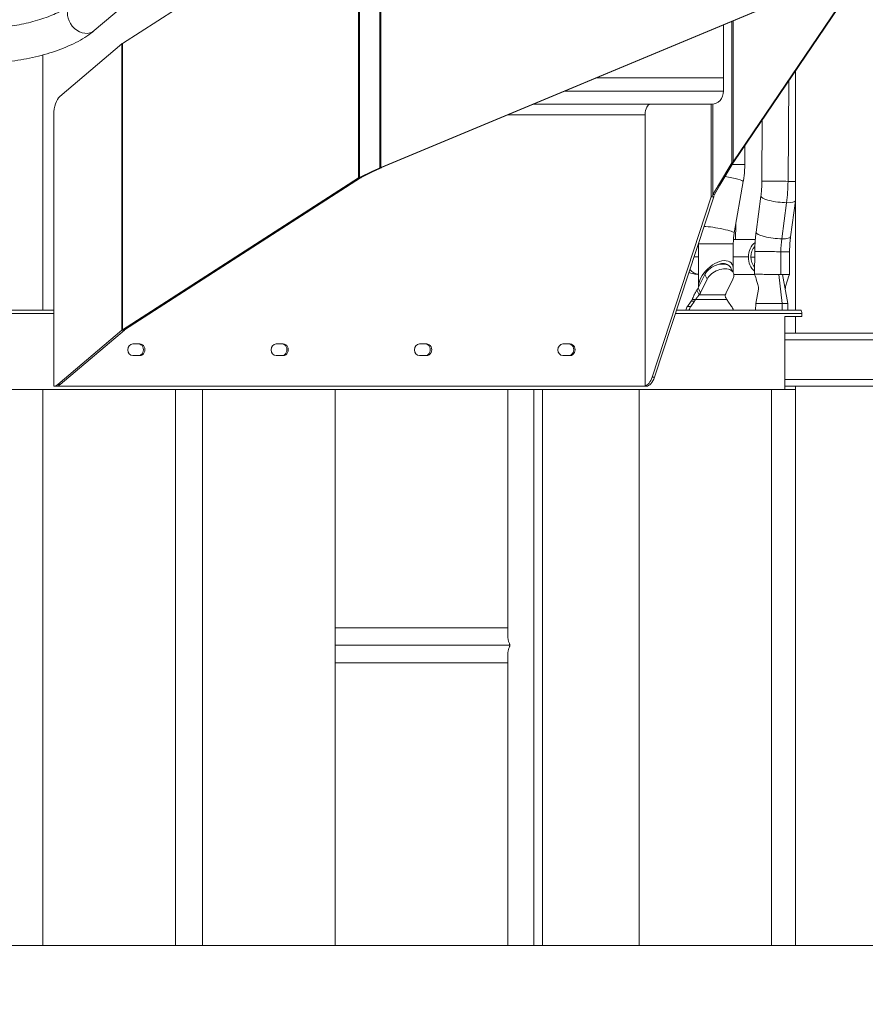
# Model space of a CAD drawing. Extents: x 71371 to 96571, y -30653 to 22807.
# Drawn here: x 88445 to 89255, y -1817 to -873 of the extents above; entities that cross this region are included whole.
import ezdxf

# ---------------------------------------------------------------- set-up
doc = ezdxf.new("R2010")
doc.units = 0
doc.header["$MEASUREMENT"] = 0
doc.header["$PDMODE"] = 1
doc.layers.get('0').update_dxf_attribs({"linetype": 'CONTINUOUS'})
doc.layers.get('DefPoints').update_dxf_attribs({"linetype": 'CONTINUOUS'})
for name, color, linetype, lineweight in [('FRAM3', 1, 'CONTINUOUS', 50), ('外形線', 7, 'CONTINUOUS', 18), ('寸法線', 3, 'CONTINUOUS', 18)]:
    doc.layers.add(name, color=color, linetype=linetype, lineweight=lineweight)
doc.styles.get("Standard").update_dxf_attribs({"font": 'TXT.SHX', "bigfont": 'bigfont.shx'})
doc.dimstyles.new('60ベース', dxfattribs={"dimscale": 60, "dimtxt": 3, "dimasz": 3, "dimexe": 0, "dimexo": 1, "dimgap": 1, "dimtad": 3, "dimdec": 1, "dimdsep": 46, "dimtxsty": 'Standard', "dimblk": 'DOTSMALL', "dimcen": 0, "dimclrd": 256, "dimclre": 256, "dimclrt": 7, "dimadec": 3, "dimazin": 2, "dimtfac": 1, "dimtdec": 1, "dimtix": 1, "dimtmove": 2, "dimatfit": 2, "dimldrblk": 'OPEN', "dimfxl": 0, "dimtolj": 1, "dimlwd": -1, "dimlwe": -1, "dimarcsym": 0})

# ---------------------------------------------------------------- blocks, each defined once
blk = doc.blocks.new('_DotSmall')
at = {"layer": 'FRAM3', "color": 0, "const_width": 0.5}
blk.add_lwpolyline([(-0.0625, 0, 1), (0.0625, 0, 1)], format="xyb", close=True, dxfattribs=at)
blk = doc.blocks.new('*D48')
at = {"layer": 'DefPoints', "color": 0, "ltscale": 5}
for p in [(89757.88, -541.54), (86038.13, -1760.74), (89884.88, -1760.74)]:
    blk.add_point(p, dxfattribs=at)
at = {"layer": '寸法線', "ltscale": 5}
for p, q in [((89697.88, -541.54), (86038.13, -541.54)), ((86038.13, -541.54), (86038.13, -1760.74)), ((89824.88, -1760.74), (86038.13, -1760.74))]:
    blk.add_line(p, q, dxfattribs=at)
at = {"layer": '寸法線', "ltscale": 5, "xscale": 180, "yscale": 180, "zscale": 180}
for p, rotation in [((86038.13, -541.54), 90), ((86038.13, -1760.74), 270)]:
    blk.add_blockref('_DotSmall', p, dxfattribs=dict(at, rotation=rotation))
at = {"layer": '寸法線', "color": 7, "ltscale": 5, "insert": (85888.13, -1151.14), "char_height": 180, "attachment_point": 5, "rotation": 90}
blk.add_mtext('\\A1;1219', dxfattribs=at)
blk = doc.blocks.new('_OPEN')
at = {"color": 0, "linetype": 'ByBlock'}
for p, q in [((-1, 0.1667), (0, 0)), ((0, 0), (-1, -0.1667)), ((0, 0), (-1, 0))]:
    blk.add_line(p, q, dxfattribs=at)

msp = doc.modelspace()

# ---------------------------------------------------------------- linework, layer by layer
at = {"layer": '外形線', "extrusion": (0, 1, 0)}
for p, q in [((88789.94, -1014.757), (88789.94, -740.144)), ((88790.964, -1014.457), (88790.964, -739.845)), ((88769.603, -749.839), (88543.314, -895.498)), ((88769.603, -1024.451), (88769.603, -749.839)), ((88770.669, -1024.058), (88770.669, -749.445)), ((88790.964, -1014.457), (89239.499, -827.211)), ((88791.652, -1014.457), (89240.186, -827.211)), ((89128.622, -1008.97), (89239.849, -844.858)), ((89129.31, -1008.97), (89240.536, -844.858)), ((88516.334, -883.161), (88552.001, -852.654)), ((89119.393, -928.367), (89119.393, -877.638)), ((89127.598, -1009.938), (89127.598, -874.212)), ((89128.622, -1008.97), (89128.622, -873.785)), ((88542.827, -895.736), (88483.355, -946.267)), ((88542.827, -1170.349), (88542.827, -895.736)), ((88543.314, -1170.111), (88543.314, -895.498)), ((88467.063, -1151.136), (88467.063, -906.456)), ((89188.444, -1151.136), (89188.444, -921.719)), ((89119.393, -928.367), (88997.874, -928.367)), ((88997.874, -928.367), (89119.393, -928.367)), ((89119.393, -941.078), (89119.393, -928.367)), ((89181.352, -1027.698), (89182.039, -931.169)), ((89119.393, -941.078), (88967.427, -941.078)), ((89109.388, -1040.472), (89109.388, -953.716)), ((89108.404, -953.767), (88937.03, -953.767)), ((89107.835, -1042.541), (89107.835, -953.767)), ((88477.554, -1224.161), (88477.554, -963.8)), ((88912.996, -963.8), (89044.38, -963.8)), ((89044.38, -1224.161), (89044.38, -963.8)), ((89156.301, -1027.579), (89156.722, -968.524)), ((89139.915, -1011.436), (89139.915, -993.322)), ((89114.577, -1031.367), (89127.598, -1009.938)), ((89115.906, -1031.367), (89128.927, -1009.938)), ((89127.598, -1009.938), (89128.423, -1009.938)), ((89128.423, -1009.938), (89128.927, -1009.938)), ((89128.622, -1008.97), (89129.049, -1008.97)), ((89129.049, -1008.97), (89129.31, -1008.97)), ((88770.669, -1024.058), (88783.671, -1017.68)), ((88771.998, -1024.058), (88784.999, -1017.68)), ((88783.671, -1017.68), (88784.999, -1017.68)), ((88783.952, -1017.546), (88789.94, -1014.757)), ((88783.952, -1017.546), (88785.28, -1017.546)), ((88785.28, -1017.546), (88791.269, -1014.757)), ((88789.94, -1014.757), (88790.643, -1014.757)), ((88790.643, -1014.757), (88791.269, -1014.757)), ((88790.964, -1014.457), (88791.328, -1014.457)), ((88791.328, -1014.457), (88791.652, -1014.457)), ((89128.017, -1011.436), (89139.915, -1011.436)), ((88543.314, -1170.111), (88769.603, -1024.451)), ((88545.31, -1170.111), (88771.599, -1024.451)), ((88769.603, -1024.451), (88770.659, -1024.451)), ((88770.659, -1024.451), (88771.599, -1024.451)), ((88770.669, -1024.058), (88771.372, -1024.058)), ((88771.372, -1024.058), (88771.998, -1024.058)), ((89129.838, -1077.038), (89138.489, -1027.816)), ((89109.388, -1040.472), (89114.293, -1031.85)), ((89110.717, -1040.472), (89115.621, -1031.85)), ((89114.293, -1031.85), (89115.621, -1031.85)), ((89114.577, -1031.367), (89115.906, -1031.367)), ((89051.013, -1215.569), (89107.835, -1042.541)), ((89053.314, -1215.569), (89110.136, -1042.541)), ((89109.264, -1042.541), (89107.835, -1042.541)), ((89110.136, -1042.541), (89109.264, -1042.541)), ((89109.388, -1040.472), (89110.214, -1040.472)), ((89110.214, -1040.472), (89110.717, -1040.472)), ((89150.744, -1076.558), (89155.315, -1041.958)), ((89183.857, -1080.933), (89188.428, -1046.333)), ((89175.372, -1082.796), (89179.944, -1048.196)), ((89131.109, -1083.604), (89131.212, -1069.218)), ((89129.048, -1083.604), (89149.986, -1083.604)), ((89095.515, -1087.636), (89128.916, -1087.636)), ((89095.515, -1128.801), (89095.515, -1087.636)), ((89128.916, -1112.101), (89128.916, -1087.636)), ((89149.315, -1116.888), (89149.471, -1095.075)), ((89174.366, -1117.008), (89174.521, -1095.193)), ((89182.715, -1117.125), (89182.871, -1095.312)), ((89091.211, -1100.167), (89095.515, -1100.167)), ((89128.916, -1100.167), (89143.321, -1100.167)), ((89145.719, -1100.419), (89149.433, -1100.419)), ((89126.667, -1110.718), (89128.912, -1115.208)), ((89095.076, -1129.984), (89101.514, -1117.108)), ((89097.321, -1134.474), (89103.759, -1121.598)), ((89103.759, -1121.598), (89101.514, -1117.108)), ((89122.068, -1134.474), (89128.506, -1121.598)), ((89129.45, -1117.005), (89149.357, -1117.005)), ((89172.508, -1116.989), (89175.768, -1144.727)), ((89181.267, -1144.779), (89176.096, -1117.023)), ((89093.823, -1132.086), (89096.068, -1136.576)), ((89095.076, -1129.984), (89097.321, -1134.474)), ((89150.368, -1144.727), (89153.091, -1131.16)), ((89084.971, -1147.649), (89088.521, -1142.555)), ((89088.146, -1147.649), (89091.696, -1142.555)), ((89088.521, -1142.555), (89091.696, -1142.555)), ((89089.46, -1141.066), (89091.459, -1141.066)), ((89091.459, -1141.066), (89092.635, -1141.066)), ((89092.635, -1141.066), (89122.792, -1141.066)), ((89096.068, -1136.576), (89121.219, -1136.576)), ((89127.281, -1147.649), (89123.731, -1142.555)), ((88477.554, -1151.136), (88327.639, -1151.136)), ((89193.18, -1151.136), (89074.474, -1151.136)), ((89084.971, -1147.649), (89088.146, -1147.649)), ((89150.323, -1151.136), (89150.368, -1144.727)), ((89150.368, -1144.727), (89175.768, -1144.727)), ((89175.768, -1144.727), (89175.723, -1151.136)), ((89175.768, -1144.727), (89181.267, -1144.779)), ((89181.267, -1144.779), (89181.222, -1151.136)), ((88327.639, -1154.311), (88477.554, -1154.311)), ((89073.431, -1154.311), (89194.705, -1154.311)), ((89178.207, -1227.336), (89178.207, -1157.486)), ((89178.207, -1157.486), (89194.705, -1157.486)), ((89188.444, -1173.36), (89188.444, -1157.486)), ((89194.705, -1157.486), (89194.705, -1154.311)), ((88481.279, -1222.644), (88542.827, -1170.349)), ((88483.579, -1222.644), (88545.128, -1170.349)), ((88544.044, -1170.349), (88542.827, -1170.349)), ((88543.314, -1170.111), (88544.37, -1170.111)), ((88545.128, -1170.349), (88544.044, -1170.349)), ((88544.37, -1170.111), (88545.31, -1170.111)), ((89337.702, -1179.617), (89178.207, -1179.617)), ((89331.367, -1173.36), (89179.026, -1173.36)), ((88559.997, -1183.679), (88553.123, -1183.679)), ((88697.478, -1183.679), (88690.604, -1183.679)), ((88834.96, -1183.679), (88828.086, -1183.679)), ((88972.441, -1183.679), (88965.567, -1183.679)), ((88559.997, -1194.792), (88553.123, -1194.792)), ((88697.478, -1194.792), (88690.604, -1194.792)), ((88834.96, -1194.792), (88828.086, -1194.792)), ((88972.441, -1194.792), (88965.567, -1194.792)), ((89053.314, -1215.569), (89051.013, -1215.569)), ((89337.702, -1217.865), (89178.207, -1217.865)), ((89178.207, -1227.336), (88342.319, -1227.336)), ((88467.063, -1760.736), (88467.063, -1227.336)), ((88479.855, -1224.161), (88477.554, -1224.161)), ((88481.183, -1224.161), (88479.855, -1224.161)), ((88481.183, -1224.161), (88481.183, -1223.974)), ((88481.183, -1224.161), (89044.38, -1224.161)), ((88483.579, -1222.644), (88481.279, -1222.644)), ((88594.063, -1760.736), (88594.063, -1227.336)), ((88620.196, -1760.736), (88620.196, -1227.336)), ((88747.196, -1760.736), (88747.196, -1227.336)), ((88912.738, -1464.655), (88912.738, -1227.336)), ((88937.789, -1760.736), (88937.789, -1227.336)), ((88946.139, -1760.736), (88946.139, -1227.336)), ((89038.563, -1760.736), (89038.563, -1227.336)), ((89045.353, -1224.161), (89044.38, -1224.161)), ((89165.563, -1760.736), (89165.563, -1227.336)), ((89188.444, -1227.336), (89178.207, -1227.336)), ((89179.026, -1224.122), (89331.367, -1224.122)), ((89188.444, -1760.736), (89188.444, -1224.122)), ((88747.196, -1455.936), (88912.738, -1455.936)), ((88747.196, -1472.636), (88914.77, -1472.636)), ((88912.738, -1760.736), (88912.738, -1480.618)), ((88747.196, -1489.337), (88912.738, -1489.337)), ((88594.063, -1760.736), (88467.063, -1760.736)), ((88747.196, -1760.736), (88620.196, -1760.736)), ((88937.789, -1760.736), (88912.738, -1760.736)), ((88946.139, -1760.736), (88937.789, -1760.736)), ((89165.563, -1760.736), (89038.563, -1760.736)), ((89315.444, -1760.736), (89188.444, -1760.736))]:
    msp.add_line(p, q, dxfattribs=at)
at = {"layer": '外形線', "ltscale": 5}
msp.add_line((86328.571, -1760.736), (94821.135, -1760.736), dxfattribs=at)
at = {"layer": '外形線', "extrusion": (2.24817e-16, -8.70079e-43, -1)}
msp.add_arc((-89179.026, -1179.696), 6.336, 82.57233, 90, dxfattribs=at)
at = {"layer": '外形線', "extrusion": (2.24817e-16, 0, -1)}
msp.add_arc((-89179.026, -1217.786), 6.336, 270, 277.42767, dxfattribs=at)
at = {"layer": '外形線', "extrusion": (2.24817e-16, -1.32381e-29, -1)}
msp.add_ellipse((88505.479, -870.469), major_axis=(-10.855, 12.691), ratio=0.7962668, start_param=3.1415927, end_param=5.9654643, dxfattribs=at)
at = {"layer": '外形線', "extrusion": (2.24817e-16, -2.6756e-43, -1)}
msp.add_ellipse((89108.404, -941.078), major_axis=(0, 12.69), ratio=0.8660254, start_param=1.5707963, end_param=3.1415927, dxfattribs=at)
at = {"layer": '外形線'}
for centre, major_axis, ratio, start_param, end_param in [((88487.079, -963.8), (0, 19.05), 0.5, 0.4017249, 1.5707963), ((89122.041, -1024.925), (-16.448, 2.891), 0.099451, 3.1415927, 4.7957979), ((89139.092, -1027.698), (0.803, 84.515), 0.4999831, 4.4721581, 4.7171368), ((89171.872, -1044.146), (-16.557, 2.188), 0.206053, 0, 2.1070831), ((89171.872, -1044.146), (-16.557, 2.188), 0.206053, 2.1070831, 3.1415927), ((89113.389, -1074.147), (-16.448, 2.891), 0.099451, 3.1415927, 5.5983147), ((89167.3, -1078.746), (-16.557, 2.188), 0.206053, 0, 2.1070831), ((89167.3, -1078.746), (-16.557, 2.188), 0.206053, 2.1070831, 3.1415927), ((89157.784, -1100.305), (0, 16.701), 0.8660254, 0.5864143, 1.5625727), ((89157.784, -1100.305), (0, 13.932), 0.8660254, 0.7467968, 1.5625727), ((89157.784, -1100.305), (0, 16.701), 0.8660254, 1.5625727, 2.5178774), ((89157.784, -1100.305), (0, 13.932), 0.8660254, 1.5625727, 2.3689813), ((89097.269, -1100.305), (0, 16.701), 0.8660254, 2.3736207, 3.0200612), ((89116.132, -1121.598), (12.779, 6.39), 0.6123724, -0.6847192, 2.4568735), ((89078.578, -1129.984), (17.039, 8.519), 0.6123724, 5.4418022, 5.5984661), ((89075.667, -1130.613), (0, 19.05), 0.8660254, 4.0348138, 4.1315532), ((89078.842, -1130.613), (0, 19.05), 0.8660254, 4.0348138, 4.1315532), ((89080.823, -1134.474), (17.039, 8.519), 0.6123724, 5.4418022, 5.5984661), ((89096.715, -1155.611), (0, 12.7), 0.8660254, 0.8932211, 1.2106904), ((89118.712, -1155.611), (0, 12.7), 0.8660254, -1.2106904, -0.8932211), ((89043.052, -1205.111), (0, 19.05), 0.5, 3.2815155, 4.1312549), ((89045.353, -1205.111), (0, 19.05), 0.5, 3.1415927, 4.1312549), ((88477.554, -1205.111), (0, 19.05), 0.5, 3.1415927, 3.5433175), ((88479.855, -1205.111), (0, 19.05), 0.5, 3.1415927, 3.5433175)]:
    msp.add_ellipse(centre, major_axis=major_axis, ratio=ratio, start_param=start_param, end_param=end_param, dxfattribs=at)
at = {"layer": '外形線', "extrusion": (2.24817e-16, -7.34121e-61, -1)}
msp.add_ellipse((89049.397, -963.8), major_axis=(0, 10.033), ratio=0.5, start_param=-1.5707963, end_param=0, dxfattribs=at)
at = {"layer": '外形線', "extrusion": (2.24817e-16, 5.89756e-40, -1)}
msp.add_ellipse((88790.121, -1035.213), major_axis=(0, 19.05), ratio=0.8660254, start_param=-0.4017249, end_param=-0.3832942, dxfattribs=at)
at = {"layer": '外形線', "extrusion": (2.24817e-16, 2.43651e-39, -1)}
msp.add_ellipse((88791.45, -1035.213), major_axis=(0, 19.05), ratio=0.8660254, start_param=-0.4017249, end_param=-0.3832942, dxfattribs=at)
at = {"layer": '外形線', "extrusion": (2.24817e-16, 1.56386e-31, -1)}
msp.add_ellipse((89173.001, -1027.698), major_axis=(16.7, -0.119), ratio=0.0041118, start_param=3.1415927, end_param=5.2359731, dxfattribs=at)
at = {"layer": '外形線', "extrusion": (2.24817e-16, -8.74372e-32, -1)}
msp.add_ellipse((89173.001, -1027.698), major_axis=(16.7, -0.119), ratio=0.0041118, start_param=-1.0472122, end_param=-0.3906353, dxfattribs=at)
at = {"layer": '外形線', "extrusion": (2.24817e-16, 4.70298e-40, -1)}
msp.add_ellipse((89128.082, -1042.308), major_axis=(0, 19.05), ratio=0.8660254, start_param=-0.9896623, end_param=-0.9589592, dxfattribs=at)
at = {"layer": '外形線', "extrusion": (2.24817e-16, -2.99183e-40, -1)}
msp.add_ellipse((89129.411, -1042.308), major_axis=(0, 19.05), ratio=0.8660254, start_param=-0.9896623, end_param=-0.9589592, dxfattribs=at)
at = {"layer": '外形線', "extrusion": (2.24817e-16, 1.77263e-30, -1)}
msp.add_ellipse((89200.08, -1095.193), major_axis=(0.485, 51.115), ratio=0.4999831, start_param=-1.5755441, end_param=-1.3305655, dxfattribs=at)
at = {"layer": '外形線', "extrusion": (2.24817e-16, -1.37897e-31, -1)}
msp.add_ellipse((89166.171, -1095.193), major_axis=(16.7, -0.119), ratio=0.0041118, start_param=3.1415927, end_param=5.2359731, dxfattribs=at)
at = {"layer": '外形線', "extrusion": (2.24817e-16, 1.85274e-31, -1)}
msp.add_ellipse((89166.171, -1095.193), major_axis=(16.7, -0.119), ratio=0.0041118, start_param=-1.0472122, end_param=0, dxfattribs=at)
at = {"layer": '外形線', "extrusion": (2.71624e-16, 1.9957e-17, -1)}
msp.add_ellipse((89112.216, -1120.451), major_axis=(14.463, 14.463), ratio=0.5773503, start_param=3.6445353, end_param=6.9799449, dxfattribs=at)
at = {"layer": '外形線', "extrusion": (2.24817e-16, 1.12289e-29, -1)}
msp.add_ellipse((89113.887, -1117.108), major_axis=(12.779, 6.39), ratio=0.6123724, start_param=-2.4568735, end_param=0, dxfattribs=at)
at = {"layer": '外形線', "extrusion": (1.89332e-16, 3.80143e-17, -1)}
msp.add_ellipse((89112.216, -1120.451), major_axis=(12.065, 12.065), ratio=0.5773503, start_param=5.282878, end_param=6.2362951, dxfattribs=at)
at = {"layer": '外形線', "extrusion": (2.24817e-16, 2.49793e-31, -1)}
msp.add_ellipse((89166.015, -1117.006), major_axis=(16.7, -0.119), ratio=0.0041118, start_param=3.1401564, end_param=5.1116183, dxfattribs=at)
at = {"layer": '外形線', "extrusion": (2.24817e-16, -2.82018e-29, -1)}
msp.add_ellipse((89138.565, -1134.474), major_axis=(17.039, 8.519), ratio=0.6123724, start_param=3.669648, end_param=3.8263119, dxfattribs=at)
at = {"layer": '外形線', "extrusion": (2.24817e-16, 0, -1)}
for centre, major_axis, start_param, end_param in [((89136.585, -1130.613), (0, 19.05), 4.0348138, 4.1315532), ((89093.54, -1155.611), (0, 12.7), -1.2106904, -0.8932211), ((88558.668, -1189.236), (0, 5.556), 0, 3.1415927), ((88559.997, -1189.236), (0, 5.556), 0, 3.1415927), ((88696.15, -1189.236), (0, 5.556), 0, 3.1415927), ((88697.478, -1189.236), (0, 5.556), 0, 3.1415927), ((88828.086, -1189.236), (0, 5.556), 3.1415927, 6.2831853), ((88834.96, -1189.236), (0, 5.556), 0, 3.1415927), ((88965.567, -1189.236), (0, 5.556), 3.1415927, 6.2831853), ((88971.113, -1189.236), (0, 5.556), 0, 3.1415927), ((88972.441, -1189.236), (0, 5.556), 0, 3.1415927)]:
    msp.add_ellipse(centre, major_axis=major_axis, ratio=0.8660254, start_param=start_param, end_param=end_param, dxfattribs=at)
at = {"layer": '外形線', "extrusion": (2.24817e-16, 3.11151e-60, -1)}
msp.add_ellipse((88553.123, -1189.236), major_axis=(0, 5.556), ratio=0.8660254, start_param=3.1415927, end_param=6.2831853, dxfattribs=at)
at = {"layer": '外形線', "extrusion": (2.24817e-16, -1.55575e-60, -1)}
msp.add_ellipse((88690.604, -1189.236), major_axis=(0, 5.556), ratio=0.8660254, start_param=3.1415927, end_param=6.2831853, dxfattribs=at)
at = {"layer": '外形線', "extrusion": (2.24817e-16, 2.48143e-59, -1)}
msp.add_ellipse((88833.631, -1189.236), major_axis=(0, 5.556), ratio=0.8660254, start_param=0, end_param=3.1415927, dxfattribs=at)
at = {"layer": '外形線'}
for points, knots in [([(88415.569, -880.435), (88420.311, -880.435), (88425.557, -880.131), (88436.762, -878.869), (88442.745, -877.882), (88454.644, -875.297), (88460.557, -873.693), (88471.504, -870.095), (88476.551, -868.105), (88484.385, -864.437), (88487.423, -862.778), (88489.894, -861.21)], [1.5707963, 1.5707963, 1.5707963, 1.5707963, 1.8489038, 1.8489038, 2.1409002, 2.1409002, 2.4368319, 2.4368319, 2.7281316, 2.7281316, 2.9590291, 2.9590291, 2.9590291, 2.9590291]), ([(88415.569, -913.836), (88422.514, -913.836), (88429.847, -913.342), (88444.811, -911.459), (88452.437, -910.069), (88467.39, -906.509), (88474.713, -904.341), (88488.503, -899.361), (88494.965, -896.556), (88506.629, -890.368), (88511.832, -887.011), (88516.334, -883.161)], [1.5707963, 1.5707963, 1.5707963, 1.5707963, 1.8849556, 1.8849556, 2.1991149, 2.1991149, 2.5132741, 2.5132741, 2.8274334, 2.8274334, 3.1415927, 3.1415927, 3.1415927, 3.1415927]), ([(89138.489, -1027.816), (89138.679, -1026.737), (89138.85, -1025.653), (89139.154, -1023.481), (89139.287, -1022.392), (89139.515, -1020.209), (89139.61, -1019.115), (89139.762, -1016.925), (89139.819, -1015.828), (89139.896, -1013.632), (89139.915, -1012.534), (89139.915, -1011.436)], [2.94135516, 2.94135516, 2.94135516, 2.94135516, 2.98140266, 2.98140266, 3.02145016, 3.02145016, 3.06149765, 3.06149765, 3.10154515, 3.10154515, 3.14159265, 3.14159265, 3.14159265, 3.14159265]), ([(89155.315, -1041.958), (89155.439, -1041.025), (89155.551, -1040.084), (89155.752, -1038.19), (89155.842, -1037.237), (89155.997, -1035.322), (89156.063, -1034.36), (89156.172, -1032.429), (89156.214, -1031.461), (89156.276, -1029.522), (89156.294, -1028.55), (89156.301, -1027.579)], [2.89661399, 2.89661399, 2.89661399, 2.89661399, 2.94560972, 2.94560972, 2.99460546, 2.99460546, 3.04360119, 3.04360119, 3.09259692, 3.09259692, 3.14159265, 3.14159265, 3.14159265, 3.14159265]), ([(89110.136, -1042.541), (89110.205, -1042.196), (89110.29, -1041.852), (89110.486, -1041.161), (89110.597, -1040.818), (89110.717, -1040.472)], [-0.22321054, -0.22321054, -0.22321054, -0.22321054, -0.11160527, -0.11160527, 0, 0, 0, 0]), ([(89128.916, -1087.636), (89128.916, -1086.923), (89128.929, -1086.211), (89128.978, -1084.788), (89129.015, -1084.077), (89129.114, -1082.658), (89129.175, -1081.95), (89129.323, -1080.538), (89129.409, -1079.834), (89129.605, -1078.431), (89129.715, -1077.733), (89129.838, -1077.038)], [0, 0, 0, 0, 0.0400475, 0.0400475, 0.080095, 0.080095, 0.1201425, 0.1201425, 0.16019, 0.16019, 0.2002375, 0.2002375, 0.2002375, 0.2002375]), ([(89149.471, -1095.075), (89149.479, -1093.831), (89149.504, -1092.587), (89149.582, -1090.101), (89149.637, -1088.86), (89149.776, -1086.381), (89149.861, -1085.144), (89150.061, -1082.677), (89150.177, -1081.447), (89150.438, -1078.995), (89150.583, -1077.774), (89150.744, -1076.558)], [6.28318531, 6.28318531, 6.28318531, 6.28318531, 6.33218104, 6.33218104, 6.38117677, 6.38117677, 6.43017251, 6.43017251, 6.47916824, 6.47916824, 6.52816397, 6.52816397, 6.52816397, 6.52816397]), ([(89182.871, -1095.312), (89182.878, -1094.341), (89182.897, -1093.37), (89182.958, -1091.431), (89183, -1090.462), (89183.109, -1088.532), (89183.175, -1087.57), (89183.331, -1085.655), (89183.42, -1084.701), (89183.621, -1082.808), (89183.734, -1081.867), (89183.857, -1080.933)], [6.28318531, 6.28318531, 6.28318531, 6.28318531, 6.33218104, 6.33218104, 6.38117677, 6.38117677, 6.43017251, 6.43017251, 6.47916824, 6.47916824, 6.52816397, 6.52816397, 6.52816397, 6.52816397]), ([(89086.282, -1115.179), (89088.801, -1116.031), (89091.446, -1116.608), (89094.594, -1116.902), (89095.054, -1116.935), (89095.515, -1116.96)], [1.40363112, 1.40363112, 1.40363112, 1.40363112, 1.52415865, 1.52415865, 1.54473262, 1.54473262, 1.54473262, 1.54473262]), ([(89153.091, -1131.164), (89153.091, -1131.164), (89153.108, -1131.055), (89153.109, -1130.494), (89153.07, -1129.908), (89152.823, -1128.401), (89152.631, -1127.509), (89152.088, -1125.371), (89151.71, -1124.078), (89150.7, -1120.86), (89150.024, -1118.883), (89149.315, -1116.888)], [0.066741, 0.066741, 0.066741, 0.066741, 0.3783668, 0.3783668, 0.8192222, 0.8192222, 1.2225929, 1.2225929, 1.7109196, 1.7109196, 2.4025138, 2.4025138, 2.4025138, 2.4025138]), ([(89176.096, -1117.023), (89177.7, -1117.04), (89179.082, -1117.056), (89181.225, -1117.085), (89181.985, -1117.098), (89182.606, -1117.116), (89182.716, -1117.121), (89182.715, -1117.125)], [0.0197917, 0.0197917, 0.0197917, 0.0197917, 0.07734377, 0.07734377, 0.13489585, 0.13489585, 0.16691742, 0.16691742, 0.16691742, 0.16691742]), ([(89182.715, -1117.126), (89181.635, -1120.023), (89180.609, -1122.923), (89179.401, -1127), (89179.051, -1128.428), (89178.808, -1129.867), (89178.765, -1130.226), (89178.711, -1130.923), (89178.729, -1131.143), (89178.734, -1131.184)], [0, 0, 0, 0, 1.0129314, 1.0129314, 1.6199902, 1.6199902, 1.8762399, 1.8762399, 2.2702368, 2.2702368, 2.2702368, 2.2702368]), ([(89093.823, -1132.086), (89093.59, -1132.426), (89093.363, -1132.786), (89092.944, -1133.5), (89092.751, -1133.852), (89092.245, -1134.823), (89091.942, -1135.461), (89091.569, -1136.264), (89091.497, -1136.42), (89091.285, -1136.876), (89091.143, -1137.178), (89090.753, -1138.019), (89090.505, -1138.565), (89089.984, -1139.762), (89089.713, -1140.416), (89089.46, -1141.066)], [-1.0480182, -1.0480182, -1.0480182, -1.0480182, -0.9010506, -0.9010506, -0.7686331, -0.7686331, -0.5460585, -0.5460585, -0.4931134, -0.4931134, -0.3926985, -0.3926985, -0.2137959, -0.2137959, 0, 0, 0, 0]), ([(89096.068, -1136.576), (89095.713, -1136.984), (89095.405, -1137.401), (89094.994, -1137.978), (89094.865, -1138.162), (89094.682, -1138.423), (89094.622, -1138.507), (89094.535, -1138.628), (89094.492, -1138.688), (89094.45, -1138.746), (89094.422, -1138.784), (89094.407, -1138.805), (89094.189, -1139.098), (89093.932, -1139.423), (89093.338, -1140.172), (89093, -1140.597), (89092.635, -1141.066)], [0, 0, 0, 0, 0.25, 0.25, 0.375, 0.375, 0.4375, 0.4375, 0.46875, 0.484375, 0.484375, 0.5, 0.5, 0.75, 0.75, 1, 1, 1, 1]), ([(89122.792, -1141.066), (89122.427, -1140.597), (89122.141, -1140.172), (89121.81, -1139.611), (89121.715, -1139.436), (89121.597, -1139.192), (89121.561, -1139.114), (89121.513, -1139.001), (89121.49, -1138.945), (89121.469, -1138.892), (89121.456, -1138.857), (89121.45, -1138.841), (89121.334, -1138.522), (89121.251, -1138.17), (89121.167, -1137.401), (89121.165, -1136.984), (89121.219, -1136.576)], [0, 0, 0, 0, 0.25, 0.25, 0.375, 0.375, 0.4375, 0.4375, 0.46875, 0.484375, 0.484375, 0.5, 0.5, 0.75, 0.75, 1, 1, 1, 1]), ([(89194.705, -1154.311), (89194.705, -1153.912), (89194.665, -1153.487), (89194.504, -1152.704), (89194.383, -1152.347), (89194.107, -1151.784), (89193.934, -1151.539), (89193.562, -1151.215), (89193.363, -1151.136), (89193.18, -1151.136)], [0.75387567, 0.75387567, 0.75387567, 0.75387567, 0.80096216, 0.80096216, 0.84804865, 0.84804865, 0.89515488, 0.89515488, 0.94226112, 0.94226112, 0.94226112, 0.94226112]), ([(88912.738, -1463.938), (88912.735, -1464.048), (88912.733, -1464.159), (88912.732, -1465.127), (88912.817, -1466.008), (88913.065, -1467.364), (88913.168, -1467.822), (88913.411, -1468.743), (88913.551, -1469.207), (88913.868, -1470.141), (88914.044, -1470.609), (88914.331, -1471.322), (88914.431, -1471.561), (88914.581, -1471.931), (88914.631, -1472.055), (88914.7, -1472.255), (88914.722, -1472.324), (88914.757, -1472.472), (88914.77, -1472.553), (88914.77, -1472.636)], [0.05114011, 0.05114011, 0.05114011, 0.05114011, 0.051655791, 0.051655791, 0.055629313, 0.055629313, 0.057616075, 0.057616075, 0.059602836, 0.059602836, 0.061589597, 0.061589597, 0.062582978, 0.062582978, 0.063079668, 0.063079668, 0.063328013, 0.063328013, 0.063576358, 0.063576358, 0.063576358, 0.063576358]), ([(88914.77, -1472.636), (88914.77, -1472.72), (88914.757, -1472.801), (88914.721, -1472.949), (88914.699, -1473.018), (88914.63, -1473.218), (88914.58, -1473.343), (88914.431, -1473.712), (88914.331, -1473.95), (88914.045, -1474.662), (88913.869, -1475.129), (88913.553, -1476.058), (88913.413, -1476.521), (88913.17, -1477.441), (88913.067, -1477.898), (88912.819, -1479.25), (88912.733, -1480.128), (88912.733, -1481.1), (88912.735, -1481.218), (88912.738, -1481.335)], [0.063576358, 0.063576358, 0.063576358, 0.063576358, 0.063826285, 0.063826285, 0.064076213, 0.064076213, 0.064576067, 0.064576067, 0.065575776, 0.065575776, 0.067575194, 0.067575194, 0.069574612, 0.069574612, 0.07157403, 0.07157403, 0.075572866, 0.075572866, 0.076126172, 0.076126172, 0.076126172, 0.076126172])]:
    msp.add_open_spline(points, degree=3, knots=knots, dxfattribs=at)
for points in [[(88543.314, -895.498), (88543.13, -895.578), (88542.967, -895.657), (88542.827, -895.736)], [(89127.598, -1009.938), (89127.919, -1009.615), (89128.264, -1009.293), (89128.622, -1008.97)], [(89128.927, -1009.938), (89129.047, -1009.615), (89129.176, -1009.293), (89129.31, -1008.97)], [(88789.94, -1014.757), (88790.261, -1014.657), (88790.606, -1014.557), (88790.964, -1014.457)], [(88791.269, -1014.757), (88791.389, -1014.657), (88791.518, -1014.557), (88791.652, -1014.457)], [(88769.603, -1024.451), (88769.907, -1024.32), (88770.269, -1024.189), (88770.669, -1024.058)], [(88771.599, -1024.451), (88771.713, -1024.32), (88771.848, -1024.189), (88771.998, -1024.058)], [(89107.835, -1042.541), (89108.206, -1041.851), (89108.746, -1041.163), (89109.388, -1040.472)], [(89188.428, -1046.333), (89188.434, -1046.295), (89188.439, -1046.257), (89188.444, -1046.218)], [(89095.515, -1087.636), (89095.515, -1087.443), (89095.516, -1087.25), (89095.517, -1087.057)], [(89172.508, -1116.989), (89173.145, -1116.995), (89173.766, -1117.002), (89174.366, -1117.008)], [(89174.366, -1117.008), (89174.965, -1117.014), (89175.543, -1117.018), (89176.096, -1117.023)], [(88542.827, -1170.349), (88542.967, -1170.27), (88543.13, -1170.19), (88543.314, -1170.111)], [(88545.128, -1170.349), (88545.18, -1170.27), (88545.241, -1170.19), (88545.31, -1170.111)]]:
    msp.add_open_spline(points, degree=3, dxfattribs=at)

# ---------------------------------------------------------------- dimensions: what is measured, and where the dimension line sits
at = {"layer": '寸法線', "ltscale": 5}
dim = msp.add_linear_dim(base=(86038.135, -1760.736), p1=(89757.881, -541.536), p2=(89884.881, -1760.736), angle=90, text='1219', dimstyle='60ベース', dxfattribs=at)
dim.commit()
dim.dimension.update_dxf_attribs({"geometry": '*D48', "text_midpoint": (85888.135, -1151.136)})

doc.saveas('drawing.dxf')
